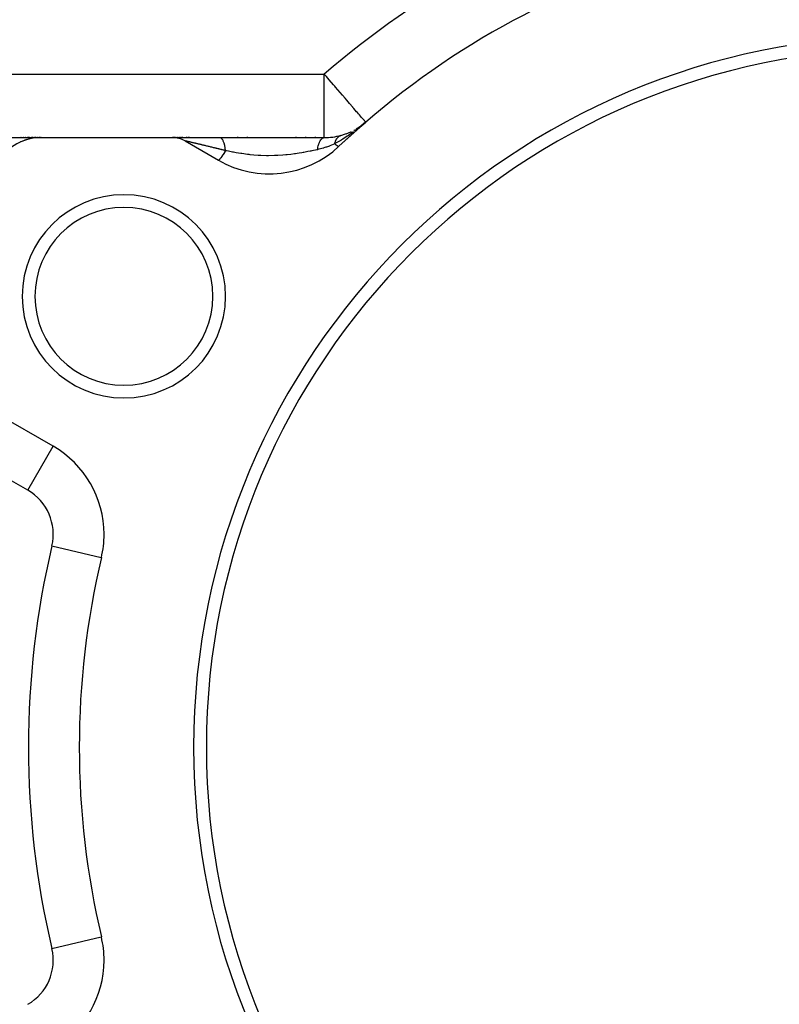
# Model space of a CAD drawing. Extents: x 24 to 1506, y -841 to 283.
# Drawn here: x 823 to 883, y -263 to -186 of the extents above; entities that cross this region are included whole.
import ezdxf

# ---------------------------------------------------------------- set-up
doc = ezdxf.new("R2010")
doc.units = 0
doc.linetypes.add('DASHED', pattern=[11.05, 8.7, -2.35])
doc.layers.get('0').update_dxf_attribs({"linetype": 'CONTINUOUS'})
doc.layers.add('NEVIDI', color=4, linetype='DASHED')

msp = doc.modelspace()

# ---------------------------------------------------------------- linework, layer by layer
at = {"color": 2}
for p, q in [((850.073452, -194.169072), (850.538793, -193.785714)), ((850.080169, -194.161226), (850.538793, -193.785714)), ((850.086988, -194.153501), (850.538793, -193.785714)), ((850.09391, -194.1459), (850.538793, -193.785714)), ((850.100932, -194.138421), (850.538793, -193.785714)), ((850.108056, -194.131067), (850.538793, -193.785714)), ((850.11528, -194.123837), (850.538793, -193.785714)), ((850.130027, -194.109754), (850.538793, -193.785714)), ((850.145168, -194.096175), (850.538793, -193.785714)), ((850.559308, -193.769266), (850.155113, -194.105857)), ((848.989686, -194.696901), (849.357808, -194.544412)), ((849.791333, -194.320605), (850.184713, -194.064465)), ((849.808043, -194.309724), (850.125372, -194.106262)), ((850.084441, -194.162522), (850.068052, -194.175563)), ((850.155113, -194.105857), (850.084441, -194.162522)), ((850.122604, -194.116733), (850.137548, -194.104846)), ((816.065237, -195), (824.98978, -195)), ((823.385719, -195.336973), (823.387779, -195.33544)), ((823.55093, -195.268854), (823.387779, -195.33544)), ((823.429866, -195), (823.405, -195)), ((823.616706, -195), (823.593211, -195)), ((823.702038, -195.213932), (823.703373, -195.212958)), ((823.872531, -195.160036), (823.703373, -195.212958)), ((823.792888, -195), (823.770839, -195)), ((824.092399, -195), (823.937187, -195)), ((824.20201, -195.078919), (824.028192, -195.117611)), ((824.36887, -195), (824.23631, -195)), ((824.537126, -195.026022), (824.35991, -195.05009)), ((824.598933, -195), (824.489849, -195)), ((824.875761, -195.001709), (824.696148, -195.010873)), ((824.697241, -195.010925), (824.696148, -195.010873)), ((824.777668, -195), (824.706481, -195)), ((824.902676, -195), (824.854813, -195)), ((824.976933, -195), (824.945102, -195)), ((824.992647, -195), (835.325663, -195)), ((835.525146, -195), (835.325663, -195)), ((835.360412, -195), (839.084016, -195)), ((835.447934, -195.00373), (835.403493, -195.001515)), ((835.604492, -195), (835.560043, -195)), ((835.648287, -195), (835.644357, -195)), ((835.694772, -195), (835.690612, -195)), ((835.790679, -195), (835.743769, -195)), ((835.899713, -195), (835.84889, -195)), ((836.01645, -195), (835.957208, -195)), ((836.13935, -195), (836.077153, -195)), ((836.208652, -195), (836.203024, -195)), ((836.273869, -195), (836.268094, -195)), ((836.325663, -195.267949), (838.952498, -196.784553)), ((836.3404, -195), (836.334541, -195)), ((836.471507, -195), (836.402359, -195)), ((836.612483, -195), (836.547575, -195)), ((836.690239, -195), (836.683957, -195)), ((836.762505, -195), (836.75636, -195)), ((839.084016, -195), (847.272547, -195)), ((840.511166, -195), (840.43116, -195)), ((841.274055, -195), (841.193134, -195)), ((845.105338, -195), (845.024468, -195)), ((845.865891, -195), (845.78612, -195)), ((846.61844, -195), (846.540032, -195)), ((848.570047, -194.830176), (848.572272, -194.82939)), ((848.572272, -194.82939), (848.940259, -194.713675)), ((848.572272, -194.82939), (848.60399, -194.819467)), ((825.952498, -219.301214), (819.956781, -215.839585)), ((825.950289, -219.305041), (825.952498, -219.301214)), ((829.734225, -228.066274), (829.738526, -228.067289)), ((829.734225, -257.933726), (829.738526, -257.932711))]:
    msp.add_line(p, q, dxfattribs=at)
for centre, radius, start, end in [((893, -243), 65, 106.718587, 133.281413), ((893, -243), 56, 0, 180), ((893, -243), 55, 0, 180), ((893, -243), 65, 130.787038, 133.281413), ((847.272547, -190), 5, 289.483929, 295.578532), ((847.272547, -190), 5, 297.858064, 298.506994), ((847.272547, -190), 5, 300.655362, 305.716148), ((824.992647, -199), 4, 90, 147.097582), ((835.325663, -197), 2, 60, 90), ((847.272547, -190), 5, 270, 285.443512), ((842.952498, -189.85635), 8, 240, 313.281413), ((831.512196, -207.5), 8, 0, 180), ((831.512196, -207.5), 7, 0, 180), ((831.512196, -207.5), 8, 180, 360), ((831.512196, -207.5), 7, 180, 360), ((821.952498, -226.229417), 8, 0, 60), ((821.952498, -226.229417), 8, 346.718587, 360), ((893, -243), 65, 166.718587, 193.281413), ((893, -243), 56, 180, 360), ((893, -243), 55, 180, 360), ((821.952498, -259.770583), 8, 0, 13.281413), ((821.952498, -259.770583), 8, 300, 360)]:
    msp.add_arc(centre, radius, start, end, dxfattribs=at)
at = {"layer": 'NEVIDI', "color": 7, "linetype": 'CONTINUOUS'}
for p, q in [((813, -190), (847.272547, -190)), ((847.272547, -195), (847.272547, -190)), ((847.446522, -190.201644), (847.272547, -190)), ((847.55348, -190.325613), (847.446522, -190.201644)), ((847.672046, -190.463036), (847.55348, -190.325613)), ((847.993285, -190.835365), (847.672046, -190.463036)), ((848.102408, -190.961843), (847.993285, -190.835365)), ((848.160923, -191.029665), (848.102408, -190.961843)), ((848.517792, -191.44329), (848.160923, -191.029665)), ((848.528164, -191.455312), (848.517792, -191.44329)), ((848.705878, -191.661291), (848.528164, -191.455312)), ((848.910765, -191.898762), (848.705878, -191.661291)), ((849.042916, -192.051931), (848.910765, -191.898762)), ((849.165782, -192.194338), (849.042916, -192.051931)), ((849.274254, -192.320062), (849.165782, -192.194338)), ((849.529095, -192.615433), (849.274254, -192.320062)), ((849.537154, -192.624773), (849.529095, -192.615433)), ((849.60172, -192.699608), (849.537154, -192.624773)), ((849.828475, -192.962427), (849.60172, -192.699608)), ((849.887267, -193.030569), (849.828475, -192.962427)), ((849.978421, -193.13622), (849.887267, -193.030569)), ((850.051338, -193.220734), (849.978421, -193.13622)), ((850.12575, -193.30698), (850.051338, -193.220734)), ((850.21944, -193.415571), (850.12575, -193.30698)), ((850.312878, -193.523869), (850.21944, -193.415571)), ((850.344417, -193.560424), (850.312878, -193.523869)), ((850.383835, -193.606111), (850.344417, -193.560424)), ((850.434107, -193.664379), (850.383835, -193.606111)), ((850.445288, -193.677338), (850.434107, -193.664379)), ((850.493982, -193.733777), (850.445288, -193.677338)), ((850.520597, -193.764625), (850.493982, -193.733777)), ((850.527947, -193.773143), (850.520597, -193.764625)), ((850.538793, -193.785714), (850.527947, -193.773143)), ((849.585608, -194.543149), (849.383065, -194.688308)), ((849.589548, -194.540273), (849.585608, -194.543149)), ((849.991624, -194.235891), (849.674551, -194.477716)), ((850.068052, -194.175563), (849.991624, -194.235891)), ((836.32844, -195.266515), (836.325188, -195.266548)), ((836.335169, -195.267257), (836.328891, -195.266547)), ((836.352044, -195.270006), (836.346204, -195.268985)), ((836.358533, -195.271191), (836.352044, -195.270006)), ((836.375175, -195.274394), (836.359853, -195.271438)), ((836.376783, -195.274712), (836.375175, -195.274394)), ((836.395055, -195.278413), (836.376783, -195.274712)), ((836.396938, -195.278801), (836.395055, -195.278413)), ((836.417978, -195.283204), (836.396938, -195.278801)), ((836.420056, -195.283645), (836.417978, -195.283204)), ((836.443642, -195.288691), (836.420056, -195.283645)), ((836.445991, -195.289198), (836.443642, -195.288691)), ((836.466588, -195.293668), (836.445991, -195.289198)), ((836.471996, -195.294849), (836.466588, -195.293668)), ((836.474509, -195.295398), (836.471996, -195.294849)), ((836.502918, -195.301642), (836.474509, -195.295398)), ((836.50565, -195.302246), (836.502918, -195.301642)), ((836.536326, -195.309061), (836.50565, -195.302246)), ((836.539369, -195.30974), (836.536326, -195.309061)), ((836.572194, -195.317107), (836.539369, -195.30974)), ((836.575443, -195.31784), (836.572194, -195.317107)), ((836.610333, -195.325749), (836.575443, -195.31784)), ((836.613801, -195.326538), (836.610333, -195.325749)), ((836.645815, -195.333852), (836.613801, -195.326538)), ((836.650849, -195.335006), (836.645815, -195.333852)), ((836.654511, -195.335846), (836.650849, -195.335006)), ((836.693581, -195.344837), (836.654511, -195.335846)), ((839.123129, -195.006218), (839.084011, -195)), ((839.125758, -195.007083), (839.123129, -195.006218)), ((839.132108, -195.009403), (839.125758, -195.007083)), ((839.145486, -195.015374), (839.132108, -195.009403)), ((839.179188, -195.037007), (839.145486, -195.015374)), ((839.185437, -195.042074), (839.179188, -195.037007)), ((839.189836, -195.045843), (839.185437, -195.042074)), ((839.211695, -195.067083), (839.189836, -195.045843)), ((839.231499, -195.090039), (839.211695, -195.067083)), ((839.237575, -195.097808), (839.231499, -195.090039)), ((839.254673, -195.12155), (839.237575, -195.097808)), ((839.275492, -195.154321), (839.254673, -195.12155)), ((839.282053, -195.16556), (839.275492, -195.154321)), ((839.287915, -195.175982), (839.282053, -195.16556)), ((839.316231, -195.231598), (839.287915, -195.175982)), ((839.33031, -195.262693), (839.316231, -195.231598)), ((839.335829, -195.275543), (839.33031, -195.262693)), ((839.373504, -195.374081), (839.335829, -195.275543)), ((846.909553, -195.364694), (846.95833, -195.266032)), ((846.95833, -195.266032), (846.965078, -195.253903)), ((846.965078, -195.253903), (846.967367, -195.249867)), ((846.967367, -195.249867), (847.016835, -195.171873)), ((847.016835, -195.171873), (847.023937, -195.162046)), ((847.023937, -195.162046), (847.039088, -195.142164)), ((847.039088, -195.142164), (847.041602, -195.139005)), ((847.041602, -195.139005), (847.078135, -195.097453)), ((847.078135, -195.097453), (847.085521, -195.090015)), ((847.085521, -195.090015), (847.117113, -195.061721)), ((847.117113, -195.061721), (847.119654, -195.059689)), ((847.119654, -195.059689), (847.141527, -195.043662)), ((847.141527, -195.043662), (847.149115, -195.038706)), ((847.149115, -195.038706), (847.197706, -195.01416)), ((847.197706, -195.01416), (847.200373, -195.013167)), ((847.200373, -195.013167), (847.206314, -195.011085)), ((847.206314, -195.011085), (847.214041, -195.008647)), ((847.214041, -195.008647), (847.271817, -195.000001)), ((848.135595, -195.364415), (848.153457, -195.312901)), ((848.153457, -195.312901), (848.15461, -195.309783)), ((848.15461, -195.309783), (848.175636, -195.25663)), ((848.572386, -195.21695), (848.167984, -195.449462)), ((848.175636, -195.25663), (848.176879, -195.25369)), ((848.176879, -195.25369), (848.179844, -195.24676)), ((848.179844, -195.24676), (848.181439, -195.24308)), ((848.181439, -195.24308), (848.199624, -195.203313)), ((848.199624, -195.203313), (848.200978, -195.200503)), ((848.200978, -195.200503), (848.225408, -195.152959)), ((848.225408, -195.152959), (848.226858, -195.150313)), ((848.226858, -195.150313), (848.233714, -195.138041)), ((848.233714, -195.138041), (848.235567, -195.134793)), ((848.235567, -195.134793), (848.25298, -195.105586)), ((848.25298, -195.105586), (848.254522, -195.103112)), ((848.254522, -195.103112), (848.282245, -195.061374)), ((848.282245, -195.061374), (848.283873, -195.059076)), ((848.283873, -195.059076), (848.295405, -195.043263)), ((848.295405, -195.043263), (848.297497, -195.040478)), ((848.297497, -195.040478), (848.313153, -195.020404)), ((848.313153, -195.020404), (848.314872, -195.018281)), ((848.314872, -195.018281), (848.345646, -194.982757)), ((848.345646, -194.982757), (848.347443, -194.980822)), ((848.347443, -194.980822), (848.364392, -194.96327)), ((848.364392, -194.96327), (848.366707, -194.960968)), ((848.366707, -194.960968), (848.379663, -194.948495)), ((848.379663, -194.948495), (848.381531, -194.946753)), ((848.381531, -194.946753), (848.415077, -194.917733)), ((848.415077, -194.917733), (848.417041, -194.916162)), ((848.417041, -194.916162), (848.440071, -194.898731)), ((848.440071, -194.898731), (848.442592, -194.896931)), ((848.442592, -194.896931), (848.451881, -194.890475)), ((848.451881, -194.890475), (848.453915, -194.889099)), ((848.453915, -194.889099), (848.490062, -194.866746)), ((848.490062, -194.866746), (848.49215, -194.865573)), ((848.49215, -194.865573), (848.521795, -194.850224)), ((848.521795, -194.850224), (848.524497, -194.848944)), ((848.53163, -194.845656), (848.570047, -194.830176)), ((848.58932, -195.206757), (848.572386, -195.21695)), ((848.682003, -195.150327), (848.58932, -195.206757)), ((848.745567, -195.111), (848.682003, -195.150327)), ((849.083583, -194.893306), (848.745567, -195.111)), ((849.09305, -194.887001), (849.083583, -194.893306)), ((849.183551, -194.826148), (849.09305, -194.887001)), ((849.383065, -194.688308), (849.183551, -194.826148)), ((836.697411, -195.345722), (836.693581, -195.344837)), ((836.738421, -195.355211), (836.697411, -195.345722)), ((836.74242, -195.356138), (836.738421, -195.355211)), ((836.766708, -195.361778), (836.74242, -195.356138)), ((836.785146, -195.366067), (836.766708, -195.361778)), ((836.789313, -195.367037), (836.785146, -195.366067)), ((836.833472, -195.377335), (836.789313, -195.367037)), ((836.837769, -195.378339), (836.833472, -195.377335)), ((836.873364, -195.386665), (836.837769, -195.378339)), ((836.883308, -195.388994), (836.873364, -195.386665)), ((836.887738, -195.390033), (836.883308, -195.388994)), ((836.934636, -195.40104), (836.887738, -195.390033)), ((836.939176, -195.402108), (836.934636, -195.40104)), ((836.987322, -195.413443), (836.939176, -195.402108)), ((836.991935, -195.41453), (836.987322, -195.413443)), ((837.041284, -195.426181), (836.991935, -195.41453)), ((837.046027, -195.427302), (837.041284, -195.426181)), ((837.096548, -195.439258), (837.046027, -195.427302)), ((837.101289, -195.440382), (837.096548, -195.439258)), ((837.136973, -195.448844), (837.101289, -195.440382)), ((837.153055, -195.452661), (837.138208, -195.449137)), ((837.157896, -195.453811), (837.153055, -195.452661)), ((837.210656, -195.466353), (837.157896, -195.453811)), ((837.215735, -195.467561), (837.210656, -195.466353)), ((837.269448, -195.480354), (837.215735, -195.467561)), ((837.274633, -195.48159), (837.269448, -195.480354)), ((837.329311, -195.494637), (837.274633, -195.48159)), ((837.334412, -195.495856), (837.329311, -195.494637)), ((837.389765, -195.509086), (837.334412, -195.495856)), ((837.395083, -195.510358), (837.389765, -195.509086)), ((837.431942, -195.51918), (837.395083, -195.510358)), ((837.450974, -195.523739), (837.431942, -195.51918)), ((837.456347, -195.525026), (837.450974, -195.523739)), ((837.512902, -195.538585), (837.456347, -195.525026)), ((837.518152, -195.539844), (837.512902, -195.538585)), ((837.575216, -195.553541), (837.518152, -195.539844)), ((837.58059, -195.554832), (837.575216, -195.553541)), ((837.61602, -195.563344), (837.58059, -195.554832)), ((837.638194, -195.568673), (837.61602, -195.563344)), ((837.643513, -195.569952), (837.638194, -195.568673)), ((837.701588, -195.583918), (837.643513, -195.569952)), ((837.707135, -195.585253), (837.701588, -195.583918)), ((837.750209, -195.59562), (837.707135, -195.585253)), ((837.765631, -195.599333), (837.750209, -195.59562)), ((837.771064, -195.600641), (837.765631, -195.599333)), ((837.83002, -195.614846), (837.771064, -195.600641)), ((837.835658, -195.616205), (837.83002, -195.614846)), ((837.894984, -195.630514), (837.835658, -195.616205)), ((837.900672, -195.631887), (837.894984, -195.630514)), ((837.950874, -195.644008), (837.900672, -195.631887)), ((837.960443, -195.64632), (837.950874, -195.644008)), ((837.965987, -195.64766), (837.960443, -195.64632)), ((838.026212, -195.662222), (837.965987, -195.64766)), ((838.031986, -195.66362), (838.026212, -195.662222)), ((838.088331, -195.67726), (838.031986, -195.66362)), ((838.092488, -195.678267), (838.088331, -195.67726)), ((838.098297, -195.679675), (838.092488, -195.678267)), ((838.159241, -195.694447), (838.098297, -195.679675)), ((838.165088, -195.695865), (838.159241, -195.694447)), ((838.193779, -195.702825), (838.165088, -195.695865)), ((838.226317, -195.710722), (838.193779, -195.702825)), ((838.232207, -195.712152), (838.226317, -195.710722)), ((838.293878, -195.72713), (838.232207, -195.712152)), ((838.299709, -195.728547), (838.293878, -195.72713)), ((838.361731, -195.743624), (838.299709, -195.728547)), ((838.367682, -195.745071), (838.361731, -195.743624)), ((838.430011, -195.760234), (838.367682, -195.745071)), ((838.43597, -195.761684), (838.430011, -195.760234)), ((838.443345, -195.763479), (838.43597, -195.761684)), ((838.498722, -195.776959), (838.443345, -195.763479)), ((838.504705, -195.778416), (838.498722, -195.776959)), ((838.567738, -195.793769), (838.504705, -195.778416)), ((838.573606, -195.795199), (838.567738, -195.793769)), ((838.637102, -195.810675), (838.573606, -195.795199)), ((838.64299, -195.812111), (838.637102, -195.810675)), ((838.706785, -195.827669), (838.64299, -195.812111)), ((838.71268, -195.829107), (838.706785, -195.827669)), ((838.754423, -195.839292), (838.71268, -195.829107)), ((838.776768, -195.844745), (838.754423, -195.839292)), ((838.782715, -195.846196), (838.776768, -195.844745)), ((838.812321, -195.853424), (838.782715, -195.846196)), ((838.847082, -195.861912), (838.812321, -195.853424)), ((838.853226, -195.863412), (838.847082, -195.861912)), ((838.863859, -195.866009), (838.853226, -195.863412)), ((838.917691, -195.87916), (838.863859, -195.866009)), ((838.923882, -195.880673), (838.917691, -195.87916)), ((838.988792, -195.896538), (838.923882, -195.880673)), ((838.994803, -195.898008), (838.988792, -195.896538)), ((839.060088, -195.913974), (838.994803, -195.898008)), ((839.066129, -195.915452), (839.060088, -195.913974)), ((839.131573, -195.931465), (839.066129, -195.915452)), ((839.137843, -195.933), (839.131573, -195.931465)), ((839.193272, -195.94657), (839.137843, -195.933)), ((839.203433, -195.949058), (839.193272, -195.94657)), ((839.20971, -195.950595), (839.203433, -195.949058)), ((839.275652, -195.966748), (839.20971, -195.950595)), ((839.281947, -195.968291), (839.275652, -195.966748)), ((839.348056, -195.984494), (839.281947, -195.968291)), ((839.354364, -195.98604), (839.348056, -195.984494)), ((839.420782, -196.002329), (839.354364, -195.98604)), ((839.37564, -195.380271), (839.373504, -195.374081)), ((839.380774, -195.395438), (839.37564, -195.380271)), ((839.391526, -195.428547), (839.380774, -195.395438)), ((839.41756, -195.516958), (839.391526, -195.428547)), ((839.422258, -195.534273), (839.41756, -195.516958)), ((839.427124, -196.003885), (839.420782, -196.002329)), ((839.425535, -195.546621), (839.422258, -195.534273)), ((839.441529, -195.610252), (839.425535, -195.546621)), ((839.493855, -196.02026), (839.427124, -196.003885)), ((839.518264, -196.026236), (839.434338, -196.15749)), ((839.455542, -195.671084), (839.441529, -195.610252)), ((839.459743, -195.690346), (839.455542, -195.671084)), ((839.471318, -195.746121), (839.459743, -195.690346)), ((839.484984, -195.817696), (839.471318, -195.746121)), ((839.489131, -195.840804), (839.484984, -195.817696)), ((839.492798, -195.861829), (839.489131, -195.840804)), ((839.509899, -195.96827), (839.492798, -195.861829)), ((839.500231, -196.021825), (839.493855, -196.02026)), ((839.518265, -196.026252), (839.500231, -196.021825)), ((839.517959, -196.024144), (839.509899, -195.96827)), ((839.518251, -196.026247), (839.517959, -196.024144)), ((839.572769, -196.03765), (839.518251, -196.026247)), ((839.741381, -196.07228), (839.572769, -196.03765)), ((839.951596, -196.113946), (839.741381, -196.07228)), ((840.056298, -196.134006), (839.951596, -196.113946)), ((845.993863, -196.106056), (845.676356, -196.165938)), ((846.163992, -196.072186), (845.993863, -196.106056)), ((846.226126, -196.059536), (846.163992, -196.072186)), ((846.290533, -196.046276), (846.226126, -196.059536)), ((846.712176, -195.956295), (846.290533, -196.046276)), ((846.735677, -195.951146), (846.712176, -195.956295)), ((846.763222, -195.944983), (846.735657, -195.951103)), ((846.735677, -195.951146), (846.764055, -195.817418)), ((846.856042, -195.923417), (846.763222, -195.944983)), ((846.764055, -195.817418), (846.768679, -195.797673)), ((846.768679, -195.797673), (846.778731, -195.756428)), ((846.778731, -195.756428), (846.780373, -195.749894)), ((846.780373, -195.749894), (846.805553, -195.656203)), ((846.805553, -195.656203), (846.810797, -195.638087)), ((846.810797, -195.638087), (846.83376, -195.563719)), ((846.83376, -195.563719), (846.835667, -195.557882)), ((846.835667, -195.557882), (846.85211, -195.509526)), ((846.85211, -195.509526), (846.857921, -195.49324)), ((847.214836, -195.826132), (846.856042, -195.923417)), ((846.857921, -195.49324), (846.896269, -195.39519)), ((846.896269, -195.39519), (846.89836, -195.39028)), ((846.89836, -195.39028), (846.903207, -195.379056)), ((846.903207, -195.379056), (846.909553, -195.364694)), ((847.257207, -195.813169), (847.214836, -195.826132)), ((847.412379, -195.762986), (847.257207, -195.813169)), ((847.445747, -195.751634), (847.412379, -195.762986)), ((847.456889, -195.747798), (847.445747, -195.751634)), ((847.680102, -195.666163), (847.456889, -195.747798)), ((847.719657, -195.650724), (847.680102, -195.666163)), ((847.972036, -195.544974), (847.719657, -195.650724)), ((848.101247, -195.48575), (847.972036, -195.544974)), ((848.101247, -195.48575), (848.170173, -195.54039)), ((848.167984, -195.449462), (848.101277, -195.485791)), ((848.101278, -195.48579), (848.114814, -195.433566)), ((848.114814, -195.433566), (848.115758, -195.430162)), ((848.115758, -195.430162), (848.133178, -195.371897)), ((848.133178, -195.371897), (848.134218, -195.36866)), ((848.134273, -195.36849), (848.135595, -195.364415)), ((848.170173, -195.54039), (848.185517, -195.552147)), ((848.185517, -195.552147), (848.200597, -195.563534)), ((848.200597, -195.563534), (848.204525, -195.566471)), ((848.204525, -195.566471), (848.270724, -195.613807)), ((848.270724, -195.613807), (848.283128, -195.622127)), ((848.283128, -195.622127), (848.290798, -195.627164)), ((848.290798, -195.627164), (848.293925, -195.629192)), ((848.293925, -195.629192), (848.34949, -195.662108)), ((848.34949, -195.662108), (848.358709, -195.666819)), ((848.358709, -195.666819), (848.361078, -195.667983)), ((848.361078, -195.667983), (848.36343, -195.669119)), ((848.36343, -195.669119), (848.405149, -195.684515)), ((848.405149, -195.684515), (848.410436, -195.685478)), ((848.411949, -195.685687), (848.436746, -195.680686)), ((838.968582, -196.782497), (838.952498, -196.784553)), ((838.972682, -196.78022), (838.968582, -196.782497)), ((838.974299, -196.779219), (838.972972, -196.780045)), ((839.005372, -196.753088), (838.974299, -196.779219)), ((839.011132, -196.747317), (839.005372, -196.753088)), ((839.011887, -196.746546), (839.011132, -196.747317)), ((839.013162, -196.745236), (839.011887, -196.746546)), ((839.058946, -196.693571), (839.013162, -196.745236)), ((839.065156, -196.68604), (839.058946, -196.693571)), ((839.067763, -196.682848), (839.065156, -196.68604)), ((839.128435, -196.604825), (839.067827, -196.682771)), ((839.134151, -196.597173), (839.128435, -196.604825)), ((839.137461, -196.592722), (839.134151, -196.597173)), ((839.139398, -196.590112), (839.137461, -196.592722)), ((839.212496, -196.488625), (839.139398, -196.590112)), ((839.21695, -196.482281), (839.212496, -196.488625)), ((839.220752, -196.476853), (839.21695, -196.482281)), ((839.225398, -196.470204), (839.220752, -196.476853)), ((839.309707, -196.346916), (839.225398, -196.470204)), ((839.312132, -196.343305), (839.309707, -196.346916)), ((839.316463, -196.336845), (839.312132, -196.343305)), ((839.324248, -196.32521), (839.316463, -196.336845)), ((839.4181, -196.182569), (839.324248, -196.32521)), ((839.422921, -196.175135), (839.418312, -196.182242)), ((839.434338, -196.15749), (839.422921, -196.175135)), ((840.121756, -196.146297), (840.056298, -196.134006)), ((840.124104, -196.146734), (840.121756, -196.146297)), ((840.353704, -196.188199), (840.124104, -196.146734)), ((840.701989, -196.24584), (840.353704, -196.188199)), ((840.762635, -196.25518), (840.701989, -196.24584)), ((840.773587, -196.256844), (840.762635, -196.25518)), ((840.782168, -196.258142), (840.773587, -196.256844)), ((840.791614, -196.259567), (840.782168, -196.258142)), ((841.240827, -196.32097), (840.791614, -196.259567)), ((841.381804, -196.33755), (841.240827, -196.32097)), ((841.445995, -196.344657), (841.381804, -196.33755)), ((841.456957, -196.345843), (841.445995, -196.344657)), ((841.737365, -196.373402), (841.456957, -196.345843)), ((842.088721, -196.400246), (841.737365, -196.373402)), ((842.092894, -196.400512), (842.088721, -196.400246)), ((842.166305, -196.404986), (842.092894, -196.400512)), ((842.275449, -196.410907), (842.166305, -196.404986)), ((842.73104, -196.426131), (842.275449, -196.410907)), ((842.811994, -196.42723), (842.73104, -196.426131)), ((842.86742, -196.427702), (842.811994, -196.42723)), ((842.890571, -196.427832), (842.86742, -196.427702)), ((843.366384, -196.42156), (842.890571, -196.427832)), ((843.536537, -196.415196), (843.366384, -196.42156)), ((843.538617, -196.415105), (843.536537, -196.415196)), ((843.617404, -196.411424), (843.538617, -196.415105)), ((844.008593, -196.386504), (843.617404, -196.411424)), ((844.255927, -196.365135), (844.008593, -196.386504)), ((844.332898, -196.357622), (844.255927, -196.365135)), ((844.347692, -196.356132), (844.332898, -196.357622)), ((844.657017, -196.321657), (844.347692, -196.356132)), ((844.949422, -196.283361), (844.657017, -196.321657)), ((845.022451, -196.272956), (844.949422, -196.283361)), ((845.142341, -196.255163), (845.022451, -196.272956)), ((845.312816, -196.228392), (845.142341, -196.255163)), ((845.526545, -196.192518), (845.312816, -196.228392)), ((845.607956, -196.178214), (845.526545, -196.192518)), ((845.676356, -196.165938), (845.607956, -196.178214)), ((823.952498, -222.765315), (817.956781, -219.303686)), ((823.952498, -222.765315), (825.950289, -219.305041)), ((825.845512, -227.148353), (829.734225, -228.066274)), ((825.845512, -258.851647), (829.734225, -257.933726))]:
    msp.add_line(p, q, dxfattribs=at)
for centre, radius, start, end in [((893, -243), 70, 106.718587, 130.787038), ((821.952498, -226.229417), 4, 346.718587, 60), ((893, -243), 69, 166.718587, 193.281413), ((821.952498, -259.770583), 4, 300, 13.281413)]:
    msp.add_arc(centre, radius, start, end, dxfattribs=at)

doc.saveas('drawing.dxf')
